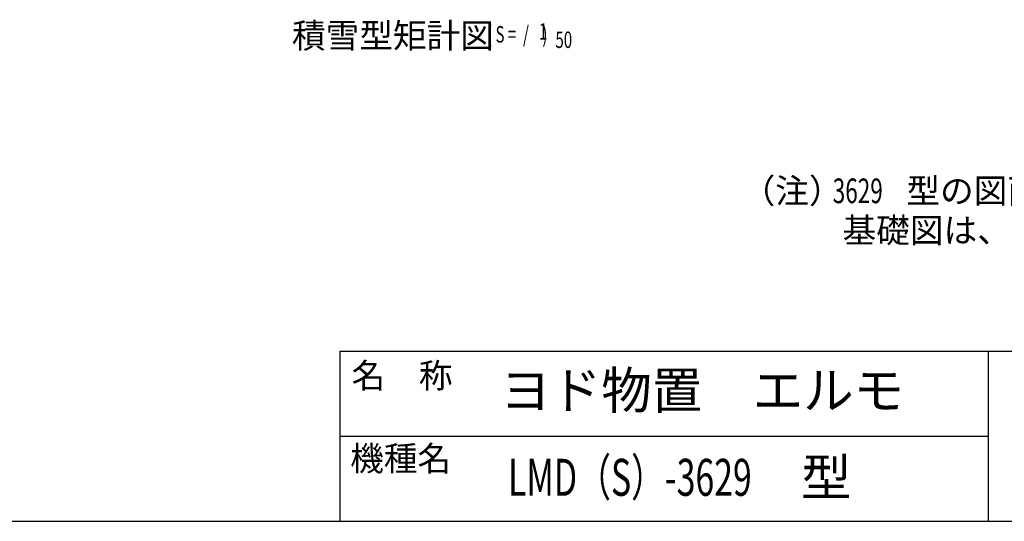
# Model space of a CAD drawing. Extents: x 543 to 20478, y 167 to 14052.
# Drawn here: x 10901 to 16888, y 517 to 3568 of the extents above; entities that cross this region are included whole.
import ezdxf
from ezdxf.enums import TextEntityAlignment as Align

# ---------------------------------------------------------------- set-up
doc = ezdxf.new("R2010")
doc.units = 0
doc.header["$LTSCALE"] = 50
doc.header["$MEASUREMENT"] = 0
for name, color, linetype in [('M1', 4, 'CONTINUOUS'), ('NAME', 20, 'CONTINUOUS'), ('U5', 4, 'CONTINUOUS'), ('WAKUMOJI-01', 130, 'CONTINUOUS'), ('WAKUSEN-01', 50, 'CONTINUOUS'), ('WAKUSEN-02', 130, 'CONTINUOUS')]:
    doc.layers.add(name, color=color, linetype=linetype)
doc.styles.add('00', font='ROMANS', dxfattribs={"width": 0.666667, "bigfont": 'BIGFONT'})
doc.styles.add('01', font='ROMANS', dxfattribs={"height": 3, "bigfont": 'BIGFONT'})
doc.styles.add('WAKUMOJI', font='SIMPLEX', dxfattribs={"height": 3, "bigfont": 'BIGFONT'})

msp = doc.modelspace()

# ---------------------------------------------------------------- linework, layer by layer
at = {"layer": 'WAKUSEN-01'}
for p, q in [((12850, 1552.5), (20477.5, 1552.5)), ((12850, 517.5), (12850, 1552.5)), ((542.5, 517.5), (20477.5, 517.5))]:
    msp.add_line(p, q, dxfattribs=at)
at = {"layer": 'WAKUSEN-02'}
for p, q in [((16792.5, 517.5), (16792.5, 1552.5)), ((12850, 1035), (16792.5, 1035))]:
    msp.add_line(p, q, dxfattribs=at)

# ---------------------------------------------------------------- texts
at = {"layer": 'M1', "style": '01'}
msp.add_text('積雪型矩計図', height=150, dxfattribs=at).set_placement((12556.7, 3396.3))
at = {"layer": 'M1', "style": '00', "width": 0.67}
for s, p in [('( S =  /    )', (13743, 3429.4)), ('1', (14058.8, 3446.4)), ('50', (14158.7, 3396.3))]:
    msp.add_text(s, height=100.2, dxfattribs=at).set_placement(p)
at = {"layer": 'NAME', "style": '01'}
msp.add_text('ヨド物置\u3000エルモ', height=225, dxfattribs=at).set_placement((15051.3, 1285), align=Align.MIDDLE)
at = {"layer": 'NAME', "style": '00', "width": 0.67}
msp.add_text('LMD（S）-3629', height=225, dxfattribs=at).set_placement((13870.5, 672.5))
at = {"layer": 'NAME', "style": '01'}
msp.add_text('型', height=225, dxfattribs=at).set_placement((15651.6, 672.5))
at = {"layer": 'U5', "style": '01'}
for s, p in [('（注） \u3000   型の図面は\u3000枚で\u3000組です。\u3000', (15291, 2452.5)), ('\u3000\u3000\u3000基礎図は、別紙を参照して下さい。', (15291, 2212.5))]:
    msp.add_text(s, height=150, dxfattribs=at).set_placement(p)
at = {"layer": 'U5', "style": '00', "width": 0.67}
msp.add_text('3629', height=150, dxfattribs=at).set_placement((15845, 2452.5))
at = {"layer": 'WAKUMOJI-01', "style": 'WAKUMOJI'}
for s, p in [('名\u3000称', (12918.9, 1328.7)), ('機種名', (12910.3, 824.5))]:
    msp.add_text(s, height=150, dxfattribs=at).set_placement(p)

doc.saveas('drawing.dxf')
